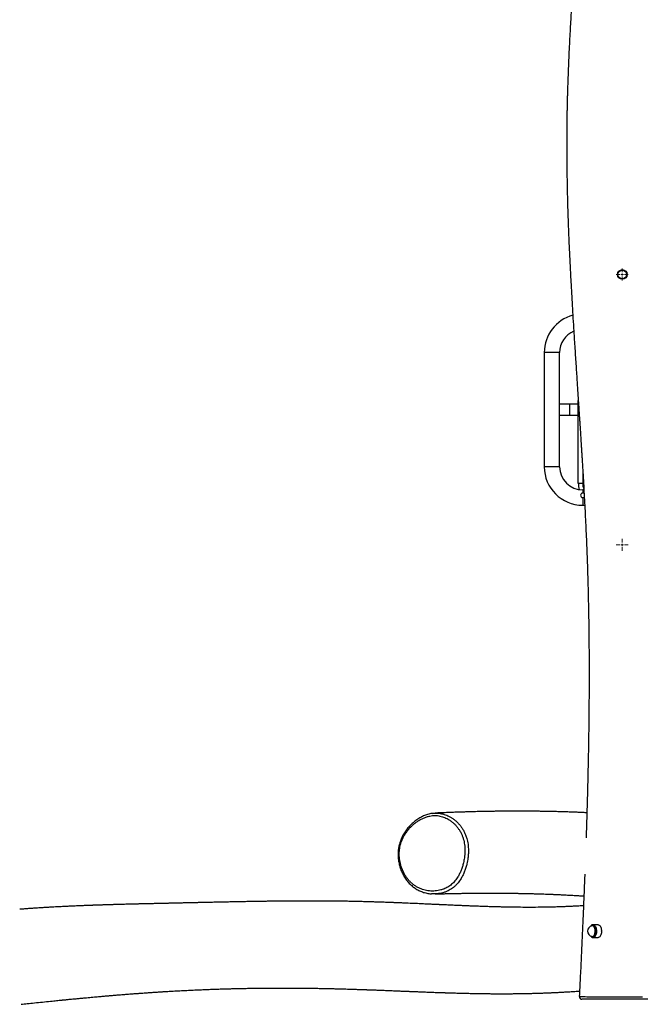
# Model space of a CAD drawing. Units: millimetres. Extents: x 1.2 to 59, y 0.8 to 40.2.
# Drawn here: x 3.8 to 5.2, y 13.3 to 15.5 of the extents above; entities that cross this region are included whole.
import ezdxf

# ---------------------------------------------------------------- set-up
doc = ezdxf.new("R2010")
doc.units = ezdxf.units.MM

# ---------------------------------------------------------------- blocks, each defined once
blk = doc.blocks.new('SW_CENTERMARKSYMBOL_4')
at = {"color": 0, "linetype": 'Continuous', "lineweight": 0}
for p, q in [((-0.005, 0), (-0.0135, 0)), ((0, 0), (-0.0025, 0)), ((0, 0.005), (0, 0.0135)), ((0, 0), (0, 0.0025)), ((0, 0), (0, -0.0025)), ((0, 0), (0.0025, 0)), ((0.005, 0), (0.0135, 0)), ((0, -0.005), (0, -0.0135))]:
    blk.add_line(p, q, dxfattribs=at)
blk = doc.blocks.new('SW_CENTERMARKSYMBOL_5')
at = {"color": 0, "linetype": 'Continuous', "lineweight": 0}
for p, q in [((-0.005, 0), (-0.0135, 0)), ((0, 0), (-0.0025, 0)), ((0, 0.005), (0, 0.0135)), ((0, 0), (0, 0.0025)), ((0, 0), (0, -0.0025)), ((0, 0), (0.0025, 0)), ((0.005, 0), (0.0135, 0)), ((0, -0.005), (0, -0.0135))]:
    blk.add_line(p, q, dxfattribs=at)

msp = doc.modelspace()

# ---------------------------------------------------------------- linework, layer by layer
at = {"color": 7, "linetype": 'Continuous', "lineweight": 25}
for p, q in [((5.02754, 14.76967), (5.02754, 14.50967)), ((5.06254, 14.50967), (5.06254, 14.76967)), ((5.08504, 14.65217), (5.06254, 14.65217)), ((5.10504, 14.65217), (5.08504, 14.65217)), ((5.10504, 14.47217), (5.10504, 14.6601)), ((5.06254, 14.62717), (5.08504, 14.62717)), ((5.08504, 14.62717), (5.10504, 14.62717)), ((5.10504, 14.47217), (5.11504, 14.47217)), ((5.11773, 14.45717), (5.11504, 14.45717)), ((5.11806, 14.44967), (5.11504, 14.44967)), ((5.11504, 14.43967), (5.11856, 14.43967)), ((5.11504, 14.42217), (5.11959, 14.42217)), ((5.1499, 13.46772), (5.13847, 13.46772)), ((5.13847, 13.46772), (5.13869, 13.46772)), ((5.13522, 13.44079), (5.13471, 13.44106)), ((5.13576, 13.44078), (5.13524, 13.44094)), ((5.15782, 13.45359), (5.15771, 13.45418)), ((5.15778, 13.45276), (5.15782, 13.45359)), ((5.13847, 13.43862), (5.13823, 13.43863)), ((5.13847, 13.43862), (5.1499, 13.43862))]:
    msp.add_line(p, q, dxfattribs=at)
at = {"color": 8, "linetype": 'Continuous', "lineweight": 25}
for p, q in [((5.06254, 14.76967), (5.02754, 14.76967)), ((5.08504, 14.65217), (5.08504, 14.63967)), ((5.08504, 14.63967), (5.08504, 14.62717)), ((5.06254, 14.50967), (5.02754, 14.50967)), ((5.11504, 14.5037), (5.11504, 14.47217)), ((5.11504, 14.45717), (5.11504, 14.44967)), ((5.11504, 14.43967), (5.11504, 14.42217))]:
    msp.add_line(p, q, dxfattribs=at)
at = {"color": 7, "linetype": 'Continuous', "lineweight": 25, "flags": 128}
for points in [[(5.13483, 13.46623), (5.13426, 13.46572), (5.13343, 13.46477)], [(5.13471, 13.46528), (5.13507, 13.46548), (5.13525, 13.46557)], [(5.1499, 13.46772), (5.15094, 13.4676), (5.15216, 13.46712), (5.15332, 13.4663), (5.1544, 13.46515), (5.15536, 13.46372), (5.1562, 13.46202), (5.15687, 13.4601), (5.15738, 13.45801), (5.1577, 13.45581), (5.15783, 13.45354), (5.15776, 13.45126), (5.1575, 13.44903), (5.15705, 13.44689), (5.15643, 13.44492), (5.15564, 13.44315), (5.15472, 13.44162), (5.15367, 13.44038), (5.15254, 13.43945), (5.15133, 13.43886)], [(5.15133, 13.43886), (5.1501, 13.43863), (5.1499, 13.43862)]]:
    msp.add_lwpolyline(points, dxfattribs=at)
at = {"color": 8, "linetype": 'Continuous', "lineweight": 25, "flags": 128}
for points in [[(5.13655, 13.4672), (5.13537, 13.46662), (5.13483, 13.46623)], [(5.13508, 13.43992), (5.13574, 13.4395), (5.13694, 13.43903), (5.13815, 13.43891), (5.13937, 13.43914), (5.14055, 13.43972), (5.14166, 13.44063), (5.14269, 13.44185), (5.14359, 13.44334), (5.14436, 13.44508), (5.14497, 13.44702), (5.14541, 13.44911), (5.14567, 13.4513), (5.14573, 13.45353), (5.14561, 13.45576), (5.14529, 13.45792), (5.1448, 13.45997), (5.14413, 13.46184), (5.14332, 13.46351), (5.14237, 13.46492), (5.14131, 13.46604), (5.14018, 13.46685), (5.13898, 13.46731), (5.13776, 13.46743), (5.13655, 13.4672)], [(5.13525, 13.46557), (5.13623, 13.46588), (5.13741, 13.4659), (5.13857, 13.46556), (5.13969, 13.46487), (5.14073, 13.46383), (5.14165, 13.4625), (5.14244, 13.46089), (5.14308, 13.45906), (5.14353, 13.45706), (5.14379, 13.45495), (5.14386, 13.45279), (5.14372, 13.45064), (5.14339, 13.44856), (5.14287, 13.44662), (5.14218, 13.44486), (5.14134, 13.44334), (5.14037, 13.44211), (5.1393, 13.44119), (5.13816, 13.44062), (5.13816, 13.44062)], [(5.13777, 13.44088), (5.13888, 13.44144), (5.13993, 13.44234), (5.14088, 13.44355), (5.1417, 13.44503), (5.14238, 13.44675), (5.14288, 13.44866), (5.14321, 13.45069), (5.14334, 13.4528), (5.14328, 13.45491), (5.14302, 13.45698), (5.14258, 13.45894), (5.14196, 13.46073), (5.14118, 13.4623), (5.14028, 13.46361), (5.13926, 13.46462), (5.13817, 13.4653), (5.13703, 13.46564), (5.13587, 13.46561), (5.13556, 13.46554)], [(5.13869, 13.46772), (5.13952, 13.4676), (5.14073, 13.46712), (5.1419, 13.4663), (5.14297, 13.46515), (5.14394, 13.46372), (5.14477, 13.46202), (5.14545, 13.4601), (5.14595, 13.45801), (5.14627, 13.45581), (5.1464, 13.45354), (5.14634, 13.45126), (5.14608, 13.44903), (5.14563, 13.44689), (5.145, 13.44492), (5.14422, 13.44315), (5.14329, 13.44162), (5.14225, 13.44038), (5.14111, 13.43945), (5.13991, 13.43886), (5.13867, 13.43863), (5.13847, 13.43862)], [(5.13556, 13.4408), (5.13662, 13.44068), (5.13777, 13.44088)], [(5.10743, 13.30446), (5.10744, 13.30444), (5.10799, 13.30439), (5.10912, 13.30434), (5.11078, 13.30429), (5.11334, 13.30423), (5.11653, 13.30417), (5.12036, 13.30411), (5.12474, 13.30405), (5.12949, 13.30399), (5.13468, 13.30394), (5.14035, 13.30388), (5.14642, 13.30382), (5.15388, 13.30376), (5.16183, 13.3037), (5.17036, 13.30364), (5.17933, 13.30358), (5.18634, 13.30354), (5.19353, 13.30351), (5.20097, 13.30348), (5.20848, 13.30347), (5.21566, 13.30345), (5.2228, 13.30345), (5.22997, 13.30344), (5.23702, 13.30344), (5.24432, 13.30344), (5.2514, 13.30345)]]:
    msp.add_lwpolyline(points, dxfattribs=at)
at = {"color": 7, "linetype": 'Continuous', "lineweight": 25}
for radius in [0.011, 0.01]:
    msp.add_circle((5.20504, 14.94717), radius, dxfattribs=at)
for centre, radius, start, end in [((5.11504, 14.76967), 0.0875, 104.96354, 180), ((5.11504, 14.76967), 0.0525, 112.86188, 180), ((5.11504, 14.50967), 0.0875, 180, 270), ((5.11504, 14.50967), 0.0525, 180, 270), ((5.15504, 14.47217), 0.05, 180, 196.74456), ((5.11504, 14.44467), 0.005, 90, 270), ((5.13882, 13.45317), 0.01279, 104.76162, 255.23838), ((5.14005, 13.44653), 0.00827, 216.82024, 233.04679), ((5.11336, 13.30417), 0.006, 177.11193, 270.4643)]:
    msp.add_arc(centre, radius, start, end, dxfattribs=at)
at = {"color": 8, "linetype": 'Continuous', "lineweight": 25}
for centre, radius, start, end in [((5.15504, 14.47217), 0.04, 180, 200.74073), ((5.1369, 13.44435), 0.00393, 244.80206, 288.73225)]:
    msp.add_arc(centre, radius, start, end, dxfattribs=at)
at = {"color": 7, "linetype": 'Continuous', "lineweight": 25}
for points, knots in [([(5.11127, 17.12134), (5.11132, 17.12051), (5.11209, 17.10579), (5.1135, 17.07757), (5.11549, 17.03709), (5.11728, 16.9989), (5.11891, 16.96292), (5.12037, 16.9291), (5.12173, 16.89632), (5.12297, 16.86458), (5.12412, 16.83389), (5.12517, 16.80425), (5.12612, 16.77565), (5.12697, 16.7481), (5.12775, 16.7216), (5.12844, 16.69614), (5.12905, 16.67172), (5.12958, 16.64877), (5.13003, 16.62723), (5.13042, 16.60709), (5.13075, 16.58787), (5.13104, 16.56958), (5.13129, 16.55174), (5.1315, 16.53443), (5.13167, 16.51769), (5.13181, 16.50204), (5.13192, 16.48739), (5.132, 16.4732), (5.13206, 16.45889), (5.1321, 16.44198), (5.13211, 16.42224), (5.13206, 16.39948), (5.13193, 16.37551), (5.13174, 16.35213), (5.13147, 16.32947), (5.13116, 16.30769), (5.13076, 16.28513), (5.13026, 16.26186), (5.12974, 16.24046), (5.12921, 16.22146), (5.12873, 16.20529), (5.12833, 16.19244), (5.128, 16.1827), (5.12777, 16.17588), (5.12754, 16.16937), (5.12733, 16.16347), (5.12715, 16.15859), (5.12701, 16.15481), (5.1269, 16.15204), (5.12682, 16.1497), (5.12672, 16.14729), (5.1266, 16.14398), (5.12642, 16.13952), (5.12619, 16.1338), (5.12576, 16.12306), (5.12509, 16.10726), (5.12419, 16.08717), (5.12323, 16.0668), (5.12221, 16.04624), (5.12109, 16.02479), (5.11883, 15.98353), (5.11515, 15.92279), (5.11104, 15.86193), (5.10811, 15.82047), (5.10655, 15.79869), (5.10504, 15.77783), (5.10359, 15.75792), (5.10245, 15.74228), (5.1016, 15.73067), (5.10103, 15.72283), (5.10049, 15.71545), (5.10002, 15.70891), (5.09963, 15.70356), (5.09933, 15.69948), (5.09911, 15.69638), (5.09889, 15.69337), (5.09864, 15.68988), (5.09832, 15.68548), (5.09795, 15.68027), (5.0975, 15.67408), (5.097, 15.66706), (5.09647, 15.65953), (5.09568, 15.64845), (5.09468, 15.63412), (5.0934, 15.61559), (5.09211, 15.59641), (5.09081, 15.57661), (5.08957, 15.55707), (5.08836, 15.5372), (5.08713, 15.51643), (5.08591, 15.49443), (5.08469, 15.4712), (5.0835, 15.44674), (5.08237, 15.42105), (5.08153, 15.39943), (5.08093, 15.38222), (5.08053, 15.36988), (5.08018, 15.3578), (5.07987, 15.34634), (5.07961, 15.3357), (5.0794, 15.32588), (5.07922, 15.31664), (5.07907, 15.30802), (5.07895, 15.30009), (5.07886, 15.29316), (5.0788, 15.28723), (5.07875, 15.28252), (5.07872, 15.27891), (5.07869, 15.27617), (5.07867, 15.27361), (5.07865, 15.27084), (5.07863, 15.2676), (5.07861, 15.26298), (5.07858, 15.25667), (5.07857, 15.24842), (5.07856, 15.23926), (5.07859, 15.22928), (5.07863, 15.21858), (5.07872, 15.20696), (5.07884, 15.19482), (5.07899, 15.18256), (5.07927, 15.16385), (5.07976, 15.139), (5.08054, 15.10833), (5.08146, 15.07872), (5.08238, 15.05318), (5.08325, 15.03128), (5.08405, 15.0124), (5.08493, 14.99293), (5.0859, 14.97272), (5.08695, 14.95177), (5.08816, 14.9287), (5.08956, 14.90344), (5.09115, 14.87588), (5.09287, 14.84729), (5.09447, 14.82142), (5.09593, 14.79848), (5.0972, 14.77867), (5.0985, 14.7587), (5.09979, 14.73911), (5.10103, 14.72041), (5.1022, 14.70286), (5.10329, 14.68648), (5.10432, 14.67104), (5.10528, 14.65658), (5.10617, 14.64315), (5.10698, 14.63098), (5.10769, 14.62009), (5.10832, 14.61046), (5.10885, 14.60239), (5.10929, 14.59564), (5.10966, 14.58999), (5.10999, 14.58478), (5.11033, 14.57952), (5.1107, 14.57372), (5.11113, 14.56707), (5.11162, 14.55926), (5.11219, 14.55024), (5.11284, 14.53995), (5.11354, 14.52861), (5.11429, 14.51628), (5.11581, 14.49107), (5.118, 14.45305), (5.1207, 14.40226), (5.12312, 14.35064), (5.12521, 14.29819), (5.12657, 14.25505), (5.12744, 14.22144), (5.12797, 14.19741), (5.12844, 14.17266), (5.12884, 14.14678), (5.12916, 14.11972), (5.12939, 14.09149), (5.12953, 14.06213), (5.12957, 14.03145), (5.12948, 13.99927), (5.12927, 13.96556), (5.12893, 13.93031), (5.12843, 13.89371), (5.12778, 13.85575), (5.12697, 13.81669), (5.12601, 13.77653), (5.12488, 13.7353), (5.12377, 13.69813), (5.12298, 13.67471), (5.12266, 13.66547)], [0, 0, 0, 0, 0.0007157, 0.0128022, 0.0245256, 0.0358862, 0.0459816, 0.0557725, 0.065259, 0.0744414, 0.0833199, 0.0918947, 0.1001659, 0.1081336, 0.1157982, 0.1231597, 0.1302183, 0.1369741, 0.1430667, 0.1488904, 0.1544454, 0.1597316, 0.1647491, 0.1699057, 0.1747442, 0.1792647, 0.1834673, 0.1874451, 0.1915694, 0.1958788, 0.2021062, 0.2086831, 0.2156096, 0.2228855, 0.2289578, 0.2352535, 0.2417729, 0.2485159, 0.2554317, 0.2603259, 0.2649991, 0.2694513, 0.2714736, 0.2734468, 0.275371, 0.2771222, 0.2785655, 0.2796085, 0.2803982, 0.2809713, 0.2816431, 0.2824864, 0.28385, 0.2855076, 0.2874577, 0.2931728, 0.2992236, 0.3049098, 0.3108637, 0.3170853, 0.323542, 0.3467136, 0.3698687, 0.3764321, 0.382753, 0.3887977, 0.3945661, 0.4000582, 0.4023871, 0.4046626, 0.4068718, 0.4087944, 0.4103503, 0.4115214, 0.4123388, 0.4130489, 0.4141366, 0.4153658, 0.4168761, 0.4186677, 0.4207404, 0.4229814, 0.4252057, 0.4303718, 0.4354299, 0.4413107, 0.4470385, 0.4526292, 0.4582882, 0.4643028, 0.470673, 0.4773986, 0.4844794, 0.4919154, 0.4997064, 0.503247, 0.5068562, 0.5104114, 0.5137289, 0.516807, 0.5196458, 0.5222453, 0.5248284, 0.5271219, 0.529126, 0.5308405, 0.5322655, 0.5332142, 0.5339699, 0.5346418, 0.5354399, 0.5363704, 0.5374494, 0.5394562, 0.5418434, 0.544611, 0.5474036, 0.5504996, 0.5538989, 0.5574851, 0.5610342, 0.5645404, 0.5737217, 0.5825963, 0.5911643, 0.5994254, 0.6047649, 0.6101849, 0.6158204, 0.6216718, 0.6277388, 0.6340217, 0.6417036, 0.6496852, 0.6579665, 0.6665474, 0.672164, 0.6779017, 0.6837606, 0.689513, 0.6949297, 0.7000109, 0.7047563, 0.7091662, 0.7134259, 0.7173173, 0.7208404, 0.7239952, 0.7267816, 0.7291999, 0.7310126, 0.7326468, 0.7341037, 0.7355371, 0.7372145, 0.7391407, 0.7413157, 0.7439954, 0.746976, 0.7502574, 0.7538396, 0.7576894, 0.772151, 0.7868475, 0.8017781, 0.8169425, 0.8323408, 0.8391906, 0.846086, 0.8531758, 0.8606553, 0.8685257, 0.8766361, 0.8851238, 0.8939891, 0.9032322, 0.9130319, 0.923224, 0.933809, 0.9447875, 0.9561599, 0.9677134, 0.9796481, 0.9919648, 1, 1, 1, 1]), ([(4.77274, 13.72102), (4.77155, 13.72084), (4.76883, 13.72042), (4.76458, 13.71941), (4.76001, 13.71804), (4.75544, 13.71636), (4.75091, 13.71436), (4.74642, 13.71206), (4.74198, 13.70945), (4.73761, 13.70655), (4.73334, 13.70335), (4.72917, 13.69987), (4.72513, 13.69612), (4.72123, 13.69211), (4.71751, 13.68788), (4.71403, 13.68349), (4.71084, 13.679), (4.70795, 13.67443), (4.70535, 13.66978), (4.70303, 13.66508), (4.70108, 13.66049), (4.69942, 13.65595), (4.69805, 13.65143), (4.69691, 13.64675), (4.69602, 13.64198), (4.69539, 13.63713), (4.69501, 13.63221), (4.6949, 13.62726), (4.69506, 13.62232), (4.69548, 13.61733), (4.69616, 13.61229), (4.69711, 13.60719), (4.69833, 13.6021), (4.69982, 13.59709), (4.70156, 13.59215), (4.70357, 13.58733), (4.70582, 13.58262), (4.70832, 13.57806), (4.71106, 13.57367), (4.71402, 13.56947), (4.71719, 13.56548), (4.72057, 13.56172), (4.7241, 13.55823), (4.72779, 13.55503), (4.73161, 13.55211), (4.73559, 13.54944), (4.73974, 13.54703), (4.74405, 13.54488), (4.7485, 13.543), (4.75309, 13.54139), (4.7578, 13.54007), (4.76262, 13.53905), (4.76706, 13.53836), (4.76991, 13.53815), (4.7711, 13.53806)], [0, 0, 0, 0, 0.0147817, 0.0339587, 0.0533272, 0.0729155, 0.0927349, 0.1127894, 0.1330754, 0.1535819, 0.174291, 0.1951786, 0.2162153, 0.2373672, 0.258607, 0.2795935, 0.2998907, 0.3197025, 0.3390621, 0.3580125, 0.3766059, 0.3928462, 0.410054, 0.4271331, 0.4443838, 0.4617953, 0.4793515, 0.4970297, 0.5148018, 0.5324775, 0.5509875, 0.5699321, 0.5890261, 0.6082731, 0.6276689, 0.6472032, 0.66686, 0.6866184, 0.7064531, 0.726336, 0.7462345, 0.7661102, 0.7859418, 0.8053615, 0.8246569, 0.8440919, 0.8636855, 0.8834531, 0.9034045, 0.9235435, 0.9438679, 0.9643691, 0.9850323, 1, 1, 1, 1]), ([(4.84589, 13.62028), (4.84621, 13.62299), (4.84684, 13.62843), (4.84708, 13.63615), (4.84685, 13.64337), (4.84619, 13.65009), (4.84507, 13.65677), (4.84342, 13.66345), (4.84118, 13.67005), (4.83831, 13.67651), (4.83484, 13.68266), (4.83089, 13.68836), (4.82657, 13.69356), (4.8219, 13.69827), (4.81685, 13.70255), (4.81166, 13.70618), (4.80644, 13.7092), (4.80121, 13.71165), (4.79577, 13.71363), (4.7902, 13.71509), (4.78456, 13.71598), (4.77885, 13.71631), (4.77303, 13.71603), (4.76673, 13.71508), (4.76002, 13.71333), (4.75292, 13.71066), (4.74592, 13.7072), (4.73952, 13.70327), (4.73377, 13.69907), (4.72861, 13.69472), (4.72367, 13.68994), (4.71904, 13.68481), (4.71478, 13.67937), (4.71089, 13.67362), (4.70735, 13.66748), (4.70446, 13.66143), (4.70219, 13.65561), (4.70045, 13.65006), (4.6991, 13.64432), (4.69824, 13.63873), (4.69777, 13.63341), (4.69763, 13.62837), (4.69778, 13.62331), (4.69828, 13.61744), (4.69931, 13.61081), (4.70105, 13.60349), (4.70336, 13.59631), (4.70619, 13.58944), (4.70948, 13.58296), (4.71321, 13.57687), (4.71742, 13.57112), (4.72223, 13.56566), (4.72765, 13.56062), (4.73374, 13.55611), (4.74029, 13.55227), (4.7469, 13.54929), (4.75343, 13.54709), (4.75982, 13.54556), (4.76637, 13.54459), (4.77294, 13.54423), (4.77947, 13.54446), (4.78594, 13.54527), (4.79244, 13.54672), (4.79833, 13.54867), (4.80355, 13.55094), (4.80812, 13.55339), (4.81259, 13.55629), (4.81683, 13.55961), (4.8208, 13.56334), (4.82448, 13.56744), (4.82792, 13.57192), (4.83153, 13.5774), (4.83513, 13.58396), (4.83857, 13.59169), (4.84146, 13.59984), (4.84353, 13.60743), (4.84499, 13.61427), (4.84559, 13.61827), (4.84589, 13.62028)], [0, 0, 0, 0, 0.0148801, 0.029859, 0.0421425, 0.0544952, 0.0670858, 0.0797687, 0.0931538, 0.1066699, 0.1205826, 0.1346197, 0.1480744, 0.161622, 0.1754502, 0.1893714, 0.201638, 0.2139706, 0.2265184, 0.2391451, 0.2514024, 0.2637448, 0.276366, 0.2890842, 0.3047104, 0.3204784, 0.3366561, 0.3529605, 0.366184, 0.3794707, 0.3929567, 0.4065133, 0.4194572, 0.4324744, 0.4457476, 0.4591234, 0.4695955, 0.4801345, 0.4909048, 0.5017629, 0.5108694, 0.5200217, 0.5293068, 0.5386331, 0.5525069, 0.5664961, 0.5808262, 0.5952648, 0.6091835, 0.6231962, 0.6375104, 0.6519321, 0.6675671, 0.6833558, 0.6996014, 0.7159899, 0.7301011, 0.7442928, 0.7587315, 0.7732541, 0.7871168, 0.8010609, 0.8152833, 0.8296143, 0.840153, 0.8507495, 0.8615472, 0.8724249, 0.8829208, 0.8934979, 0.9043074, 0.9151866, 0.9305237, 0.94601, 0.9619161, 0.9779471, 0.9889552, 1, 1, 1, 1]), ([(4.77293, 13.72099), (4.77382, 13.72113), (4.77674, 13.72161), (4.78069, 13.72182), (4.78373, 13.72162), (4.78473, 13.72155)], [0, 0, 0, 0, 0.2266324, 0.74347, 1, 1, 1, 1]), ([(5.12448, 13.72252), (5.1241, 13.72254), (5.12033, 13.72272), (5.11289, 13.72305), (5.10191, 13.7235), (5.09016, 13.72395), (5.07762, 13.72437), (5.06695, 13.72469), (5.05838, 13.72492), (5.05233, 13.72508), (5.04655, 13.72521), (5.04127, 13.72533), (5.03654, 13.72542), (5.03237, 13.7255), (5.02875, 13.72557), (5.02565, 13.72562), (5.0225, 13.72567), (5.01891, 13.72572), (5.01454, 13.72578), (5.00959, 13.72585), (5.00406, 13.72591), (4.99795, 13.72597), (4.99141, 13.72602), (4.98445, 13.72606), (4.97717, 13.72608), (4.96968, 13.7261), (4.96223, 13.7261), (4.95363, 13.72608), (4.94398, 13.72603), (4.93338, 13.72595), (4.92331, 13.72585), (4.91517, 13.72575), (4.90885, 13.72565), (4.90416, 13.72558), (4.89934, 13.7255), (4.89415, 13.7254), (4.88838, 13.72529), (4.88201, 13.72516), (4.87504, 13.725), (4.86747, 13.72481), (4.85929, 13.7246), (4.8505, 13.72435), (4.8411, 13.72406), (4.8313, 13.72374), (4.82111, 13.72338), (4.81056, 13.72299), (4.79946, 13.72254), (4.78889, 13.7221), (4.78201, 13.72178), (4.77902, 13.72164)], [0, 0, 0, 0, 0.0033873, 0.0338298, 0.0664857, 0.1013565, 0.1384436, 0.1777487, 0.1957461, 0.2140234, 0.2310963, 0.2465849, 0.2604887, 0.2726012, 0.2831843, 0.2922376, 0.2997611, 0.3108814, 0.3236704, 0.3381287, 0.3542566, 0.3720549, 0.391524, 0.4114116, 0.432786, 0.4549475, 0.476532, 0.497504, 0.5296054, 0.5601548, 0.5891512, 0.6165936, 0.6303477, 0.6436751, 0.6569685, 0.6718005, 0.6883355, 0.7065743, 0.7265177, 0.7481664, 0.7715214, 0.7965837, 0.8233543, 0.8518344, 0.880254, 0.9101955, 0.9416602, 0.9746492, 1, 1, 1, 1]), ([(5.11967, 13.58263), (5.11948, 13.57769), (5.11876, 13.55864), (5.11739, 13.52514), (5.11555, 13.48176), (5.11359, 13.43734), (5.11151, 13.39188), (5.10943, 13.34747), (5.10802, 13.31822), (5.10736, 13.30447)], [0, 0, 0, 0, 0.0531294, 0.2051753, 0.3610277, 0.520694, 0.6841813, 0.8514972, 1, 1, 1, 1]), ([(4.78683, 13.53855), (4.78567, 13.53838), (4.78218, 13.53788), (4.77698, 13.53772), (4.77297, 13.53799), (4.7713, 13.5381)], [0, 0, 0, 0, 0.2233972, 0.6755351, 1, 1, 1, 1]), ([(4.77917, 13.53785), (4.78118, 13.53791), (4.78622, 13.53805), (4.79407, 13.53826), (4.80251, 13.53846), (4.81027, 13.53864), (4.81736, 13.53878), (4.82505, 13.53894), (4.83371, 13.53909), (4.84368, 13.53925), (4.85223, 13.53936), (4.85929, 13.53944), (4.86472, 13.5395), (4.8701, 13.53955), (4.87518, 13.53959), (4.87974, 13.53962), (4.8835, 13.53964), (4.88652, 13.53965), (4.88889, 13.53966), (4.89115, 13.53967), (4.89366, 13.53968), (4.89674, 13.53968), (4.90041, 13.53969), (4.90463, 13.53969), (4.90915, 13.53969), (4.91376, 13.53968), (4.91825, 13.53967), (4.92258, 13.53965), (4.92675, 13.53963), (4.93077, 13.5396), (4.93593, 13.53957), (4.94204, 13.53951), (4.94896, 13.53944), (4.95479, 13.53937), (4.95965, 13.5393), (4.96363, 13.53924), (4.96726, 13.53918), (4.97084, 13.53912), (4.97473, 13.53905), (4.97929, 13.53896), (4.98555, 13.53883), (4.99323, 13.53865), (5.00201, 13.53843), (5.01059, 13.53819), (5.01886, 13.53793), (5.02676, 13.53767), (5.03464, 13.53739), (5.04264, 13.53709), (5.05099, 13.53675), (5.05957, 13.53637), (5.06852, 13.53596), (5.07794, 13.53549), (5.08777, 13.53498), (5.09782, 13.53441), (5.10715, 13.53385), (5.11376, 13.53344), (5.11703, 13.53322), (5.1177, 13.53318)], [0, 0, 0, 0, 0.0174042, 0.043763, 0.0681881, 0.0906798, 0.1112386, 0.1298648, 0.1576406, 0.1866068, 0.2167949, 0.232347, 0.2482045, 0.2643172, 0.2793353, 0.2926551, 0.3042768, 0.312217, 0.3191091, 0.3250448, 0.3320881, 0.3410923, 0.3520571, 0.3643525, 0.3781483, 0.3917648, 0.4049277, 0.417637, 0.4298928, 0.4416952, 0.4530442, 0.475353, 0.4956827, 0.5141163, 0.5269552, 0.5386944, 0.5493341, 0.5591109, 0.5704305, 0.5839202, 0.5995798, 0.6260374, 0.6523239, 0.677841, 0.7025856, 0.7262154, 0.7485023, 0.7731987, 0.7980428, 0.8235818, 0.8503108, 0.8786824, 0.9086963, 0.9395669, 0.970089, 0.9938172, 1, 1, 1, 1]), ([(5.11678, 13.51093), (5.11512, 13.51083), (5.11152, 13.51061), (5.10617, 13.5103), (5.10089, 13.51001), (5.096, 13.50975), (5.09129, 13.50952), (5.08553, 13.50925), (5.07858, 13.50894), (5.07039, 13.50862), (5.06089, 13.50829), (5.0501, 13.50797), (5.03806, 13.50769), (5.0258, 13.50748), (5.00996, 13.5073), (4.99047, 13.50724), (4.97314, 13.50735), (4.96152, 13.50748), (4.95591, 13.50756), (4.9508, 13.50764), (4.94621, 13.50772), (4.94215, 13.5078), (4.93836, 13.50788), (4.93443, 13.50796), (4.93, 13.50806), (4.92492, 13.50818), (4.91919, 13.50833), (4.91282, 13.5085), (4.90608, 13.5087), (4.89931, 13.50891), (4.89286, 13.50912), (4.88678, 13.50932), (4.88108, 13.50952), (4.87567, 13.50972), (4.87057, 13.50991), (4.86577, 13.51009), (4.86117, 13.51027), (4.85649, 13.51045), (4.85144, 13.51066), (4.84638, 13.51086), (4.84137, 13.51107), (4.83646, 13.51128), (4.83128, 13.5115), (4.82581, 13.51174), (4.82015, 13.51199), (4.8142, 13.51225), (4.80828, 13.51252), (4.80262, 13.51277), (4.79763, 13.513), (4.79331, 13.5132), (4.78987, 13.51335), (4.78714, 13.51348), (4.78482, 13.51358), (4.7824, 13.51369), (4.77971, 13.51382), (4.77636, 13.51397), (4.77226, 13.51416), (4.76734, 13.51438), (4.76192, 13.51463), (4.75599, 13.5149), (4.74961, 13.51519), (4.73978, 13.51563), (4.72655, 13.51622), (4.71271, 13.51681), (4.70146, 13.51728), (4.69289, 13.51762), (4.68426, 13.51796), (4.67637, 13.51826), (4.66947, 13.51852), (4.66377, 13.51872), (4.65868, 13.5189), (4.65438, 13.51905), (4.65072, 13.51917), (4.64739, 13.51928), (4.64389, 13.5194), (4.64004, 13.51952), (4.63584, 13.51965), (4.63099, 13.5198), (4.62548, 13.51996), (4.61939, 13.52012), (4.6131, 13.52029), (4.60574, 13.52048), (4.59727, 13.52067), (4.58764, 13.52088), (4.57775, 13.52106), (4.56777, 13.52123), (4.55912, 13.52135), (4.55194, 13.52144), (4.5462, 13.5215), (4.5406, 13.52155), (4.53515, 13.52159), (4.52987, 13.52163), (4.52542, 13.52166), (4.52193, 13.52168), (4.51947, 13.52169), (4.51747, 13.52169), (4.51595, 13.5217), (4.51465, 13.5217), (4.51324, 13.52171), (4.51139, 13.52171), (4.50879, 13.52172), (4.50535, 13.52173), (4.50106, 13.52173), (4.49642, 13.52173), (4.49102, 13.52173), (4.48526, 13.52172), (4.47976, 13.52171), (4.47535, 13.52169), (4.47173, 13.52168), (4.46808, 13.52166), (4.46416, 13.52164), (4.46006, 13.52162), (4.45583, 13.52159), (4.45167, 13.52156), (4.44779, 13.52153), (4.44468, 13.52151), (4.44241, 13.52149), (4.44073, 13.52148), (4.43902, 13.52146), (4.43703, 13.52144), (4.43456, 13.52142), (4.43165, 13.52139), (4.42834, 13.52136), (4.42481, 13.52132), (4.42126, 13.52128), (4.4178, 13.52124), (4.41442, 13.5212), (4.41031, 13.52115), (4.40553, 13.52109), (4.40014, 13.52102), (4.39503, 13.52095), (4.39031, 13.52088), (4.38609, 13.52082), (4.38251, 13.52077), (4.3796, 13.52072), (4.37758, 13.52069), (4.37622, 13.52067), (4.37517, 13.52065), (4.37383, 13.52063), (4.37207, 13.5206), (4.36988, 13.52057), (4.36707, 13.52052), (4.36377, 13.52046), (4.36019, 13.5204), (4.35673, 13.52034), (4.35268, 13.52027), (4.34818, 13.52019), (4.34324, 13.5201), (4.33862, 13.52002), (4.3341, 13.51993), (4.32956, 13.51985), (4.32491, 13.51976), (4.32002, 13.51966), (4.31481, 13.51956), (4.30923, 13.51944), (4.30353, 13.51933), (4.2977, 13.51921), (4.292, 13.51909), (4.2864, 13.51897), (4.28104, 13.51886), (4.27561, 13.51874), (4.26991, 13.51862), (4.26471, 13.5185), (4.26014, 13.5184), (4.25631, 13.51832), (4.25247, 13.51823), (4.24882, 13.51815), (4.24552, 13.51808), (4.24261, 13.51801), (4.23981, 13.51795), (4.23656, 13.51788), (4.23262, 13.51779), (4.22817, 13.51769), (4.22367, 13.51759), (4.21933, 13.51749), (4.21512, 13.5174), (4.20924, 13.51726), (4.20177, 13.51709), (4.19364, 13.51691), (4.1865, 13.51675), (4.18019, 13.51661), (4.1746, 13.51648), (4.16975, 13.51637), (4.16568, 13.51628), (4.16172, 13.51619), (4.15822, 13.51612), (4.15531, 13.51605), (4.15276, 13.51599), (4.15009, 13.51593), (4.14706, 13.51587), (4.1437, 13.51579), (4.13994, 13.51571), (4.13595, 13.51562), (4.13181, 13.51552), (4.12782, 13.51543), (4.12423, 13.51535), (4.12114, 13.51528), (4.11842, 13.51522), (4.11565, 13.51516), (4.11255, 13.51508), (4.10905, 13.515), (4.10532, 13.51492), (4.10155, 13.51483), (4.09706, 13.51472), (4.09195, 13.51459), (4.08634, 13.51446), (4.08094, 13.51432), (4.07543, 13.51418), (4.06958, 13.51403), (4.0644, 13.51389), (4.06008, 13.51377), (4.05683, 13.51368), (4.05386, 13.5136), (4.05126, 13.51353), (4.0488, 13.51346), (4.04615, 13.51338), (4.04308, 13.51329), (4.03973, 13.51319), (4.03621, 13.51309), (4.03263, 13.51298), (4.02899, 13.51286), (4.02542, 13.51275), (4.02212, 13.51264), (4.01929, 13.51255), (4.01701, 13.51248), (4.01508, 13.51241), (4.01304, 13.51234), (4.01061, 13.51226), (4.00763, 13.51216), (4.00437, 13.51204), (4.00109, 13.51193), (3.99807, 13.51182), (3.99543, 13.51172), (3.99312, 13.51163), (3.99096, 13.51155), (3.98833, 13.51145), (3.98496, 13.51132), (3.9809, 13.51116), (3.97681, 13.511), (3.97298, 13.51084), (3.9696, 13.5107), (3.96658, 13.51057), (3.95984, 13.51028), (3.95287, 13.50997), (3.94547, 13.50962), (3.94134, 13.50943), (3.93664, 13.5092), (3.93133, 13.50893), (3.9254, 13.50863), (3.91886, 13.50829), (3.91172, 13.5079), (3.90398, 13.50746), (3.89565, 13.50698), (3.88674, 13.50644), (3.87738, 13.50586), (3.86792, 13.50524), (3.8587, 13.50462), (3.84965, 13.50398), (3.84153, 13.5034), (3.83634, 13.50301), (3.83419, 13.50285)], [0, 0, 0, 0, 0.0041906, 0.0091002, 0.0135779, 0.0176239, 0.0215416, 0.0256114, 0.0323141, 0.0393458, 0.0466229, 0.0567508, 0.0671986, 0.0777856, 0.0885099, 0.108287, 0.1284184, 0.1337075, 0.1386188, 0.1430681, 0.1470554, 0.1505806, 0.1536585, 0.1569427, 0.1607835, 0.165181, 0.1701351, 0.1756458, 0.1817133, 0.1876161, 0.1931911, 0.198433, 0.203342, 0.2079179, 0.2124071, 0.2165218, 0.2202898, 0.2242348, 0.2285542, 0.233248, 0.2371986, 0.2413803, 0.2457931, 0.2504369, 0.2553117, 0.2602008, 0.2655517, 0.2703276, 0.2745287, 0.2781549, 0.2812065, 0.2832009, 0.2850135, 0.2870347, 0.2892791, 0.2917469, 0.2954321, 0.2995242, 0.304023, 0.3089285, 0.3142405, 0.3198457, 0.3332123, 0.3467651, 0.3536113, 0.3605041, 0.3674434, 0.3743675, 0.3793747, 0.3838896, 0.3879123, 0.3914429, 0.3940526, 0.3965379, 0.3992841, 0.4022974, 0.4055776, 0.4091247, 0.413648, 0.4184331, 0.4232966, 0.4282353, 0.4354215, 0.4427617, 0.4502559, 0.4578766, 0.4652845, 0.4696652, 0.4739284, 0.478074, 0.4821021, 0.4860128, 0.4897657, 0.4919099, 0.4937164, 0.4951854, 0.4963166, 0.497049, 0.4980661, 0.4994263, 0.5011295, 0.5037936, 0.5070134, 0.5105866, 0.5139714, 0.5188501, 0.5231906, 0.5259614, 0.5284717, 0.5310742, 0.5339213, 0.5370132, 0.5399739, 0.5431262, 0.5460368, 0.5483894, 0.5498464, 0.5509588, 0.5520294, 0.5535486, 0.5552897, 0.5573938, 0.5598609, 0.5624827, 0.5650415, 0.5675376, 0.5699707, 0.572341, 0.5764172, 0.5802928, 0.5839677, 0.5874299, 0.5904806, 0.5930498, 0.5951376, 0.5967439, 0.5974024, 0.5980592, 0.5990159, 0.6002836, 0.6018623, 0.603752, 0.606359, 0.6089857, 0.6114782, 0.6138365, 0.6177142, 0.6211825, 0.6244828, 0.6276892, 0.6309406, 0.6342855, 0.6377624, 0.6415221, 0.6455807, 0.6498548, 0.6538962, 0.6582329, 0.6622253, 0.6660735, 0.6699132, 0.6740787, 0.6785564, 0.6812908, 0.6840924, 0.6869611, 0.6897106, 0.6921296, 0.6942181, 0.6961136, 0.6983053, 0.7014098, 0.7048387, 0.7081704, 0.7113858, 0.7144947, 0.7175393, 0.7244904, 0.7312477, 0.735853, 0.740595, 0.7455021, 0.7485181, 0.7516334, 0.7547889, 0.757592, 0.7596371, 0.7614294, 0.7634181, 0.7657056, 0.7682918, 0.7710349, 0.7742238, 0.7773638, 0.780454, 0.7833102, 0.7855458, 0.7874854, 0.789472, 0.7917899, 0.7944392, 0.7973138, 0.8001351, 0.8028883, 0.807403, 0.8116273, 0.8155142, 0.8195222, 0.8239565, 0.8285988, 0.8310832, 0.8335743, 0.835812, 0.8377058, 0.8393598, 0.8412898, 0.8436024, 0.8461536, 0.8487396, 0.8514071, 0.8541092, 0.8568445, 0.8593602, 0.8614698, 0.8631467, 0.864432, 0.8657797, 0.8676719, 0.8698217, 0.8723886, 0.8748983, 0.8771353, 0.8790996, 0.8807911, 0.882284, 0.883906, 0.886653, 0.8897779, 0.8929546, 0.8958021, 0.8983199, 0.900508, 0.9025317, 0.9133662, 0.9160657, 0.9190876, 0.9225692, 0.9265102, 0.9309108, 0.9357708, 0.9410901, 0.9468688, 0.9531067, 0.9598038, 0.9669603, 0.974292, 0.9813151, 0.9880214, 0.9950326, 1, 1, 1, 1]), ([(5.13686, 13.46745), (5.13663, 13.46736), (5.136, 13.46712), (5.13536, 13.46676), (5.13499, 13.4664), (5.13496, 13.46638)], [0, 0, 0, 0, 0.3446676, 0.9580357, 1, 1, 1, 1]), ([(5.13872, 13.46768), (5.13842, 13.4677), (5.13779, 13.46773), (5.13718, 13.46755), (5.13686, 13.46745)], [0, 0, 0, 0, 0.4801876, 1, 1, 1, 1]), ([(5.13525, 13.43978), (5.13537, 13.43968), (5.13586, 13.43927), (5.13683, 13.43888), (5.13771, 13.43861), (5.13817, 13.43864), (5.13821, 13.43864)], [0, 0, 0, 0, 0.13402162, 0.55580054, 0.96752016, 1, 1, 1, 1]), ([(3.83735, 13.2867), (3.84204, 13.28721), (3.85211, 13.28831), (3.87437, 13.29068), (3.89442, 13.29277), (3.91131, 13.29449), (3.91788, 13.29515), (3.92391, 13.29576), (3.92852, 13.29622), (3.93192, 13.29655), (3.93443, 13.2968), (3.93728, 13.29708), (3.9406, 13.29741), (3.94478, 13.29782), (3.94963, 13.29829), (3.95496, 13.29881), (3.96148, 13.29944), (3.96909, 13.30016), (3.97776, 13.30098), (3.98589, 13.30174), (3.99349, 13.30244), (4.00059, 13.30309), (4.00726, 13.30369), (4.01342, 13.30424), (4.01923, 13.30475), (4.02458, 13.30522), (4.02867, 13.30558), (4.03168, 13.30584), (4.034, 13.30604), (4.03684, 13.30628), (4.04061, 13.3066), (4.04528, 13.307), (4.05061, 13.30744), (4.05596, 13.30789), (4.06114, 13.30831), (4.06615, 13.30872), (4.07099, 13.3091), (4.0762, 13.30952), (4.08166, 13.30994), (4.08722, 13.31037), (4.09216, 13.31075), (4.09612, 13.31105), (4.09922, 13.31128), (4.10179, 13.31147), (4.10462, 13.31168), (4.10807, 13.31193), (4.11227, 13.31223), (4.11706, 13.31258), (4.12225, 13.31294), (4.12756, 13.31331), (4.13288, 13.31367), (4.13811, 13.31402), (4.14311, 13.31435), (4.14772, 13.31465), (4.15173, 13.31491), (4.15508, 13.31512), (4.15804, 13.31531), (4.16097, 13.31549), (4.16457, 13.31571), (4.16902, 13.31598), (4.17441, 13.3163), (4.18046, 13.31665), (4.18716, 13.31703), (4.19449, 13.31743), (4.20234, 13.31785), (4.21028, 13.31826), (4.21785, 13.31864), (4.22772, 13.31911), (4.23998, 13.31967), (4.25346, 13.32023), (4.2655, 13.3207), (4.27638, 13.3211), (4.28761, 13.32148), (4.29913, 13.32184), (4.30821, 13.3221), (4.31464, 13.32227), (4.31824, 13.32236), (4.32146, 13.32244), (4.32427, 13.32251), (4.32686, 13.32257), (4.3295, 13.32263), (4.33249, 13.3227), (4.33602, 13.32278), (4.34011, 13.32286), (4.34473, 13.32295), (4.34959, 13.32304), (4.35442, 13.32313), (4.35901, 13.3232), (4.36399, 13.32328), (4.36926, 13.32336), (4.37483, 13.32343), (4.38013, 13.32349), (4.3854, 13.32355), (4.39077, 13.3236), (4.39635, 13.32364), (4.40386, 13.32369), (4.41299, 13.32374), (4.42342, 13.32377), (4.43345, 13.32377), (4.44331, 13.32375), (4.45246, 13.32372), (4.46082, 13.32367), (4.4685, 13.32362), (4.47639, 13.32355), (4.48472, 13.32346), (4.493, 13.32336), (4.50101, 13.32324), (4.50845, 13.32313), (4.51557, 13.32301), (4.52231, 13.32288), (4.5287, 13.32276), (4.53593, 13.32261), (4.54402, 13.32243), (4.55312, 13.32221), (4.56143, 13.32199), (4.56918, 13.32178), (4.57649, 13.32157), (4.58431, 13.32134), (4.59128, 13.32112), (4.59726, 13.32092), (4.60208, 13.32077), (4.60688, 13.3206), (4.61143, 13.32045), (4.61549, 13.32031), (4.61886, 13.32019), (4.6216, 13.32009), (4.62376, 13.32001), (4.62557, 13.31994), (4.62725, 13.31988), (4.62905, 13.31982), (4.63114, 13.31974), (4.6339, 13.31964), (4.63742, 13.31951), (4.64177, 13.31934), (4.64656, 13.31916), (4.65184, 13.31896), (4.65744, 13.31874), (4.66332, 13.31851), (4.66925, 13.31827), (4.67522, 13.31803), (4.68124, 13.31779), (4.68731, 13.31755), (4.69331, 13.31731), (4.69883, 13.31708), (4.7037, 13.31688), (4.70786, 13.31672), (4.71151, 13.31657), (4.71465, 13.31644), (4.71735, 13.31633), (4.71989, 13.31623), (4.72286, 13.31611), (4.72656, 13.31596), (4.73109, 13.31578), (4.73622, 13.31558), (4.74184, 13.31535), (4.74784, 13.31512), (4.75412, 13.31488), (4.76192, 13.31458), (4.77135, 13.31423), (4.78007, 13.31391), (4.78661, 13.31368), (4.7906, 13.31355), (4.79414, 13.31343), (4.79723, 13.31332), (4.79986, 13.31324), (4.80203, 13.31316), (4.8039, 13.3131), (4.80575, 13.31304), (4.80818, 13.31297), (4.81141, 13.31287), (4.81552, 13.31274), (4.82043, 13.31259), (4.8259, 13.31243), (4.83167, 13.31227), (4.83734, 13.31212), (4.84287, 13.31198), (4.85007, 13.31181), (4.85882, 13.31161), (4.86902, 13.3114), (4.87877, 13.31124), (4.88813, 13.3111), (4.89716, 13.31099), (4.90597, 13.3109), (4.91361, 13.31085), (4.92022, 13.31082), (4.92591, 13.3108), (4.93192, 13.31079), (4.93839, 13.3108), (4.9445, 13.31082), (4.95014, 13.31085), (4.95522, 13.31089), (4.96036, 13.31094), (4.96528, 13.31099), (4.9697, 13.31105), (4.97321, 13.3111), (4.97591, 13.31114), (4.97791, 13.31117), (4.9796, 13.3112), (4.98113, 13.31123), (4.98275, 13.31126), (4.98485, 13.3113), (4.98756, 13.31135), (4.99092, 13.31143), (4.99485, 13.31152), (4.99936, 13.31163), (5.00425, 13.31175), (5.00923, 13.3119), (5.01396, 13.31204), (5.01839, 13.31218), (5.0225, 13.31232), (5.0263, 13.31246), (5.02994, 13.3126), (5.0334, 13.31273), (5.03675, 13.31287), (5.03999, 13.313), (5.04331, 13.31315), (5.04681, 13.3133), (5.05073, 13.31349), (5.05496, 13.31369), (5.05931, 13.31391), (5.06333, 13.31412), (5.06701, 13.31432), (5.07061, 13.31452), (5.07446, 13.31474), (5.07875, 13.31499), (5.08352, 13.31528), (5.08874, 13.31562), (5.09429, 13.31598), (5.10002, 13.31638), (5.1046, 13.3167), (5.10724, 13.3169), (5.10796, 13.31695)], [0, 0, 0, 0, 0.0114839, 0.024669, 0.0540645, 0.0597009, 0.0649096, 0.0696742, 0.0739948, 0.0757864, 0.0776554, 0.0798807, 0.0824666, 0.0854131, 0.0896177, 0.093734, 0.0977368, 0.1046028, 0.1111105, 0.1172893, 0.1229864, 0.1283799, 0.1334698, 0.138253, 0.1426093, 0.146839, 0.1504798, 0.1518503, 0.1535759, 0.1556849, 0.1581773, 0.1619866, 0.166079, 0.1700403, 0.1738702, 0.1775688, 0.1811359, 0.1845717, 0.1890789, 0.1931871, 0.19681, 0.1999478, 0.201888, 0.2036055, 0.2055985, 0.2080665, 0.2111614, 0.2147717, 0.2185296, 0.222478, 0.2263458, 0.2301331, 0.2338388, 0.2372317, 0.2401337, 0.242545, 0.2445053, 0.2465579, 0.2488749, 0.252309, 0.2561965, 0.2605257, 0.2653977, 0.2706791, 0.27637, 0.2823434, 0.2878288, 0.2927169, 0.3036456, 0.3142985, 0.3218371, 0.3296578, 0.3378266, 0.3461798, 0.3546476, 0.3575446, 0.3601618, 0.3624926, 0.3645371, 0.3662964, 0.3681253, 0.3703021, 0.3728266, 0.3758443, 0.3792437, 0.382938, 0.3864921, 0.3898458, 0.3929994, 0.3974384, 0.4014177, 0.4052615, 0.4091295, 0.4130286, 0.4171204, 0.4214719, 0.429683, 0.4374443, 0.4447331, 0.4521121, 0.4595567, 0.4653254, 0.4710252, 0.4769616, 0.4832962, 0.4900291, 0.495922, 0.5016805, 0.5071622, 0.512367, 0.5172948, 0.5219997, 0.5292065, 0.5362268, 0.5434269, 0.5488995, 0.5546372, 0.560882, 0.5676428, 0.5713902, 0.5752792, 0.5792904, 0.5830189, 0.5863037, 0.5891447, 0.5912266, 0.5929823, 0.5944119, 0.5956489, 0.5971081, 0.5988189, 0.6007814, 0.603891, 0.6074765, 0.611523, 0.6157253, 0.6205445, 0.6254104, 0.630323, 0.6352822, 0.6402881, 0.6453406, 0.6504396, 0.6552853, 0.6591904, 0.6626733, 0.665734, 0.6683725, 0.6705887, 0.6725509, 0.6747924, 0.6781058, 0.6819352, 0.6862807, 0.6911168, 0.6962255, 0.7015569, 0.7071109, 0.7160997, 0.7256165, 0.7294003, 0.7328176, 0.7358385, 0.7384629, 0.7407277, 0.7425813, 0.7440277, 0.7455136, 0.7473464, 0.7502712, 0.753791, 0.7579058, 0.7628897, 0.7678701, 0.7727299, 0.7774691, 0.7820877, 0.7912482, 0.7999358, 0.8082708, 0.8162608, 0.8239548, 0.8314098, 0.8388344, 0.8435307, 0.8483215, 0.8533879, 0.8588866, 0.8648176, 0.8689351, 0.8732378, 0.8777234, 0.881981, 0.8857088, 0.8889068, 0.8908628, 0.8925497, 0.8939675, 0.8951271, 0.8964244, 0.8980596, 0.9004205, 0.9032506, 0.9065499, 0.9103183, 0.9146174, 0.9188452, 0.9228062, 0.9265004, 0.9299277, 0.9330884, 0.9359823, 0.9390215, 0.9416998, 0.9443102, 0.9470615, 0.9499537, 0.9529867, 0.9567421, 0.9604157, 0.9637163, 0.9666437, 0.969454, 0.972583, 0.9760974, 0.9799971, 0.984282, 0.9888641, 0.9935779, 0.9982512, 1, 1, 1, 1]), ([(5.29137, 13.29817), (5.29125, 13.29817), (5.29102, 13.29817), (5.2899, 13.29817), (5.28832, 13.29817), (5.28632, 13.29817), (5.28378, 13.29817), (5.28061, 13.29817), (5.27677, 13.29817), (5.2722, 13.29817), (5.26698, 13.29817), (5.26128, 13.29817), (5.25522, 13.29817), (5.24884, 13.29817), (5.24209, 13.29817), (5.23529, 13.29817), (5.22856, 13.29817), (5.22194, 13.29817), (5.21514, 13.29817), (5.20829, 13.29817), (5.20145, 13.29817), (5.19463, 13.29817), (5.1878, 13.29817), (5.18052, 13.29817), (5.17289, 13.29817), (5.16498, 13.29817), (5.15732, 13.29817), (5.15047, 13.29817), (5.14443, 13.29817), (5.13911, 13.29817), (5.13413, 13.29817), (5.12959, 13.29817), (5.12554, 13.29817), (5.12198, 13.29817), (5.1189, 13.29817), (5.11658, 13.29817), (5.11494, 13.29817), (5.11391, 13.29817), (5.11338, 13.29817), (5.11341, 13.29817), (5.11342, 13.29817)], [0, 0, 0, 0, 0.0299538, 0.0601064, 0.0848333, 0.1096994, 0.1350445, 0.1605752, 0.1875195, 0.2147275, 0.242734, 0.270991, 0.2980753, 0.3253468, 0.3531832, 0.3812066, 0.4058993, 0.430725, 0.455984, 0.4814015, 0.5060756, 0.530921, 0.5563276, 0.5819295, 0.6133853, 0.6451264, 0.6776922, 0.7105132, 0.7371322, 0.7638784, 0.791026, 0.8183155, 0.8443717, 0.8705755, 0.8972947, 0.9242202, 0.9453006, 0.9665158, 0.9881966, 1, 1, 1, 1])]:
    msp.add_open_spline(points, degree=3, knots=knots, dxfattribs=at)
at = {"color": 8, "linetype": 'Continuous', "lineweight": 25}
for points, knots in [([(4.78473, 13.72155), (4.7858, 13.72151), (4.78896, 13.7214), (4.79406, 13.72051), (4.79999, 13.719), (4.80573, 13.71692), (4.81137, 13.7143), (4.81696, 13.71108), (4.82244, 13.70726), (4.82777, 13.70278), (4.83282, 13.69772), (4.83752, 13.69211), (4.84179, 13.68596), (4.8456, 13.67924), (4.84885, 13.67195), (4.85129, 13.66463), (4.85302, 13.65751), (4.85417, 13.65068), (4.85488, 13.64366), (4.85515, 13.63603), (4.85493, 13.62783), (4.85428, 13.62206), (4.85395, 13.61916)], [0, 0, 0, 0, 0.0252596, 0.0747175, 0.1220693, 0.1697102, 0.218211, 0.2669898, 0.3189145, 0.3711691, 0.4244805, 0.4781702, 0.5319913, 0.5862712, 0.6421637, 0.6986811, 0.7446213, 0.7908647, 0.8379868, 0.8853799, 0.9424932, 1, 1, 1, 1]), ([(4.85395, 13.61916), (4.85364, 13.61705), (4.85302, 13.61281), (4.85153, 13.60569), (4.84942, 13.59781), (4.84645, 13.58925), (4.84281, 13.58088), (4.83895, 13.57374), (4.8351, 13.56782), (4.83145, 13.563), (4.82746, 13.55848), (4.82317, 13.5544), (4.81863, 13.55081), (4.81389, 13.54768), (4.80891, 13.54498), (4.80331, 13.54252), (4.79711, 13.54047), (4.79145, 13.53909), (4.788, 13.53868), (4.78683, 13.53855)], [0, 0, 0, 0, 0.0528923, 0.1059606, 0.1803467, 0.255265, 0.3320482, 0.4095804, 0.4614283, 0.5135826, 0.5668048, 0.6204471, 0.6721924, 0.724317, 0.7775153, 0.8310372, 0.897957, 0.9653796, 1, 1, 1, 1])]:
    msp.add_open_spline(points, degree=3, knots=knots, dxfattribs=at)

# ---------------------------------------------------------------- block references
at = {"color": 8, "linetype": 'Continuous', "lineweight": 0}
for name, p in [('SW_CENTERMARKSYMBOL_5', (5.20504, 14.94717)), ('SW_CENTERMARKSYMBOL_4', (5.20504, 14.33217))]:
    msp.add_blockref(name, p, dxfattribs=at)

doc.saveas('drawing.dxf')
